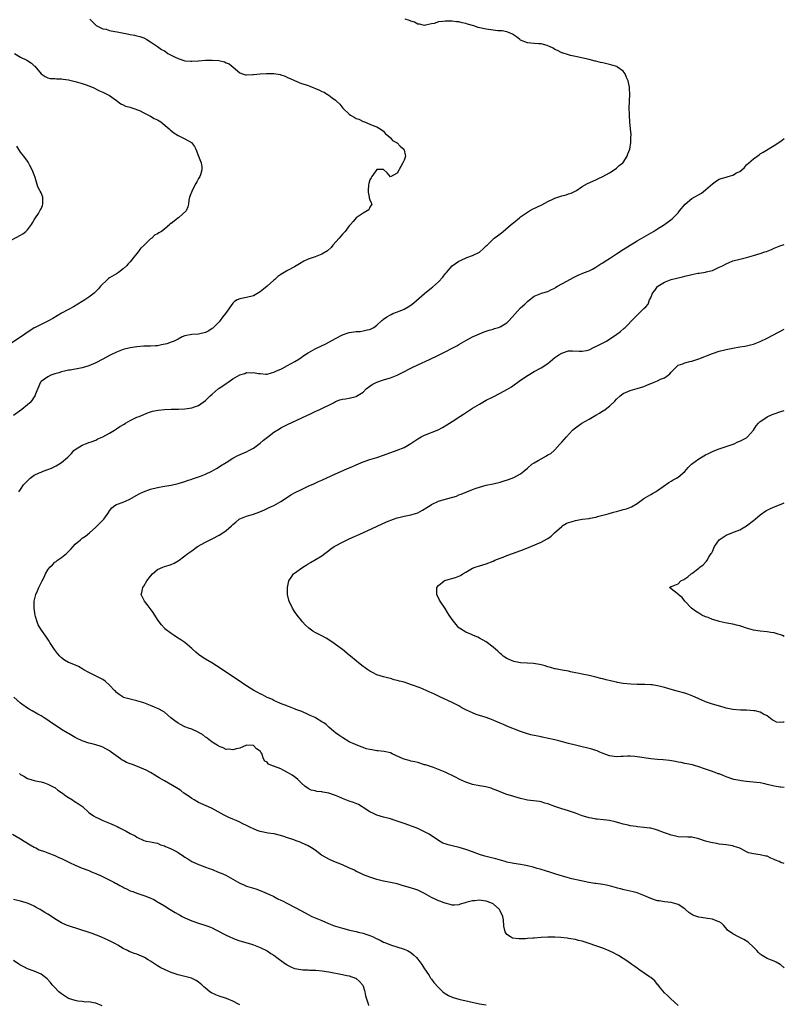
# Model space of a CAD drawing. Units: inches. Extents: x 2634000 to 2637000, y 1503000 to 1506000.
# Drawn here: x 2636777 to 2637000, y 1504681 to 1504969 of the extents above; entities that cross this region are included whole.
import ezdxf

# ---------------------------------------------------------------- set-up
doc = ezdxf.new("R2010")
doc.units = ezdxf.units.IN
doc.header["$MEASUREMENT"] = 0
doc.layers.add('LD26341503_10ft', color=113, linetype='Continuous')

msp = doc.modelspace()

# ---------------------------------------------------------------- linework, layer by layer
at = {"layer": 'LD26341503_10ft'}
for points, elevation in [([(2636797.28, 1504969), (2636798.08, 1504968.08), (2636799, 1504967.28), (2636799.12, 1504967.12), (2636799.31, 1504967), (2636801, 1504966.19), (2636801.98, 1504966.02), (2636803, 1504965.65), (2636804.59, 1504965.41), (2636805.24, 1504965.24), (2636808.62, 1504964.62), (2636809, 1504964.51), (2636810.32, 1504964.32), (2636811, 1504964.1), (2636811.89, 1504963.89), (2636813, 1504963.49), (2636813.93, 1504963), (2636815, 1504962.32), (2636817, 1504960.99), (2636818.15, 1504960.15), (2636819, 1504959.72), (2636819.43, 1504959.43), (2636820.04, 1504959), (2636821, 1504958.46), (2636821.96, 1504957.96), (2636823, 1504957.46), (2636825, 1504956.86), (2636826.76, 1504956.76), (2636827, 1504956.73), (2636828.84, 1504956.84), (2636829, 1504956.83), (2636830.98, 1504956.98), (2636833, 1504957.02), (2636834.89, 1504956.89), (2636836.52, 1504956.52), (2636837, 1504956.27), (2636837.9, 1504955.9), (2636839.09, 1504955), (2636841, 1504953.33), (2636841.8, 1504953), (2636842.73, 1504952.73), (2636843, 1504952.69), (2636844.81, 1504952.81), (2636845, 1504952.85), (2636846.95, 1504953.05), (2636848.87, 1504953.13), (2636851, 1504953.09), (2636852.8, 1504952.8), (2636853, 1504952.76), (2636854.3, 1504952.3), (2636855, 1504951.98), (2636855.69, 1504951.69), (2636857, 1504951.03), (2636859, 1504950.23), (2636860.09, 1504949.91), (2636861, 1504949.63), (2636861.45, 1504949.45), (2636864.29, 1504948.29), (2636865, 1504947.89), (2636865.66, 1504947.66), (2636866.61, 1504947), (2636867, 1504946.77), (2636868.01, 1504945.99), (2636869, 1504945.29), (2636869.26, 1504945), (2636870.19, 1504944.19), (2636871.08, 1504943), (2636873, 1504941.21), (2636873.31, 1504941), (2636874.4, 1504940.4), (2636875, 1504940.01), (2636875.74, 1504939.74), (2636877, 1504939.14), (2636877.41, 1504939), (2636879, 1504938.3), (2636880.16, 1504937.84), (2636881, 1504937.55), (2636882.05, 1504937), (2636883, 1504936.27), (2636883.54, 1504935.54), (2636884.26, 1504935), (2636885, 1504934.32), (2636885.59, 1504933.59), (2636886.78, 1504933), (2636886.87, 1504932.87), (2636887, 1504932.83), (2636887.86, 1504931.86), (2636888.91, 1504931), (2636889, 1504930.7), (2636889.33, 1504929.33), (2636889.37, 1504929), (2636889, 1504927.81), (2636888.64, 1504927), (2636888.01, 1504925.99), (2636887, 1504923.98), (2636885, 1504922.92), (2636884.09, 1504924.09), (2636883, 1504925.13), (2636882.92, 1504925.08), (2636881, 1504925.07), (2636879.6, 1504923), (2636879.39, 1504922.61), (2636879, 1504922.03), (2636878.69, 1504921), (2636878.63, 1504920.63), (2636878.47, 1504919), (2636878.48, 1504918.48), (2636878.83, 1504917), (2636878.82, 1504916.82), (2636879, 1504916.24), (2636879.38, 1504915.38), (2636879.57, 1504915), (2636879.37, 1504914.63), (2636879, 1504914.08), (2636878.67, 1504913.33), (2636878.26, 1504913), (2636877, 1504912.32), (2636875, 1504910.97), (2636874.08, 1504909.92), (2636873.33, 1504909), (2636873, 1504908.63), (2636871.77, 1504907), (2636871, 1504906.17), (2636870.02, 1504905), (2636868.23, 1504903), (2636867.68, 1504902.32), (2636866.65, 1504901.35), (2636865, 1504900.33), (2636864.01, 1504900.01), (2636863, 1504899.61), (2636861, 1504898.95), (2636859.72, 1504898.28), (2636858.45, 1504897.55), (2636857.46, 1504897), (2636857, 1504896.7), (2636855, 1504895.6), (2636853, 1504894.42), (2636852.16, 1504893.84), (2636851.28, 1504893), (2636851, 1504892.79), (2636849.06, 1504891), (2636847.9, 1504890.1), (2636847, 1504889.33), (2636845, 1504888.21), (2636843, 1504887.69), (2636841, 1504887.32), (2636840.3, 1504887), (2636839.47, 1504886.53), (2636839, 1504886.07), (2636836.84, 1504883), (2636836.01, 1504881.99), (2636835.25, 1504881), (2636835, 1504880.65), (2636833.2, 1504878.8), (2636833, 1504878.63), (2636832.02, 1504877.98), (2636831, 1504877.49), (2636829, 1504877.01), (2636827, 1504876.92), (2636825, 1504876.53), (2636824.23, 1504876.23), (2636823, 1504875.58), (2636821.86, 1504875), (2636821.26, 1504874.74), (2636821, 1504874.7), (2636819.77, 1504874.23), (2636818.15, 1504873.85), (2636817, 1504873.64), (2636816.41, 1504873.59), (2636815, 1504873.49), (2636813, 1504873.46), (2636811, 1504873.33), (2636809, 1504873.02), (2636807, 1504872.51), (2636805, 1504871.77), (2636803.38, 1504871), (2636803, 1504870.8), (2636801, 1504869.69), (2636799, 1504868.59), (2636797, 1504867.73), (2636795, 1504867.16), (2636791.49, 1504866.51), (2636791, 1504866.45), (2636789.83, 1504866.17), (2636789, 1504866.03), (2636788.24, 1504865.76), (2636787, 1504865.44), (2636786.7, 1504865.3), (2636785.83, 1504865), (2636785, 1504864.57), (2636783, 1504863.2), (2636782.82, 1504863), (2636781.33, 1504859.33), (2636781.22, 1504859), (2636781.15, 1504858.85), (2636781, 1504858.68), (2636780.35, 1504857.65), (2636779.71, 1504857), (2636779, 1504856.35), (2636777.41, 1504855), (2636775, 1504853.23)], 9110), ([(2636776.47, 1504831), (2636777, 1504831.67), (2636777.9, 1504833), (2636778.44, 1504833.56), (2636779, 1504834.2), (2636779.83, 1504835), (2636781, 1504835.81), (2636782.47, 1504836.47), (2636783, 1504836.73), (2636783.66, 1504837), (2636785, 1504837.46), (2636786.08, 1504837.92), (2636787, 1504838.33), (2636787.44, 1504838.56), (2636788.2, 1504839), (2636789, 1504839.52), (2636790.87, 1504841.13), (2636791, 1504841.29), (2636791.87, 1504842.13), (2636792.62, 1504843), (2636793, 1504843.36), (2636795, 1504844.62), (2636795.95, 1504845), (2636796.74, 1504845.26), (2636797, 1504845.38), (2636797.61, 1504845.61), (2636799, 1504846.1), (2636799.6, 1504846.4), (2636801, 1504847.01), (2636803, 1504848.11), (2636804.41, 1504849), (2636805, 1504849.35), (2636805.99, 1504850.01), (2636807.24, 1504850.76), (2636807.7, 1504851), (2636809, 1504851.76), (2636811, 1504852.74), (2636811.67, 1504853), (2636813, 1504853.59), (2636813.91, 1504853.91), (2636815, 1504854.33), (2636815.51, 1504854.49), (2636817.16, 1504854.84), (2636819, 1504855.05), (2636821, 1504855.13), (2636823.15, 1504855.15), (2636825, 1504855.23), (2636827, 1504855.5), (2636827.79, 1504855.79), (2636829, 1504856.2), (2636831, 1504857.61), (2636831.7, 1504858.3), (2636832.37, 1504859), (2636833, 1504859.52), (2636834.68, 1504861), (2636834.87, 1504861.13), (2636835, 1504861.21), (2636836.05, 1504861.95), (2636837, 1504862.56), (2636837.61, 1504863), (2636839, 1504863.93), (2636841, 1504865.15), (2636842.46, 1504865.54), (2636843, 1504865.8), (2636844.3, 1504865.7), (2636845, 1504865.86), (2636846.52, 1504865.48), (2636847, 1504865.48), (2636848.66, 1504865.34), (2636849, 1504865.35), (2636850.28, 1504865.72), (2636851, 1504865.9), (2636851.73, 1504866.27), (2636853, 1504866.83), (2636853.35, 1504867), (2636855, 1504867.87), (2636857.1, 1504869), (2636858.25, 1504869.75), (2636860.06, 1504871), (2636861, 1504871.6), (2636863, 1504872.7), (2636863.61, 1504873), (2636865.92, 1504874.08), (2636867.23, 1504874.77), (2636869, 1504875.76), (2636871, 1504876.81), (2636872.62, 1504877.38), (2636873, 1504877.5), (2636875, 1504877.79), (2636876.17, 1504877.83), (2636877, 1504877.94), (2636878.26, 1504878.26), (2636879, 1504878.37), (2636879.43, 1504878.57), (2636880.17, 1504879), (2636881, 1504879.59), (2636882.51, 1504881), (2636882.77, 1504881.23), (2636883, 1504881.36), (2636883.91, 1504882.09), (2636885, 1504882.62), (2636885.23, 1504882.77), (2636885.75, 1504883), (2636887.83, 1504883.83), (2636889, 1504884.33), (2636890.2, 1504885), (2636891, 1504885.48), (2636891.86, 1504886.14), (2636895, 1504888.86), (2636897, 1504890.53), (2636897.27, 1504890.73), (2636899, 1504892.31), (2636900.31, 1504893.69), (2636901, 1504894.59), (2636901.36, 1504895), (2636903, 1504896.97), (2636905, 1504898.37), (2636905.46, 1504898.54), (2636907.36, 1504899.36), (2636909, 1504899.96), (2636911, 1504900.96), (2636912.1, 1504901.9), (2636913, 1504902.79), (2636913.2, 1504903), (2636915, 1504904.73), (2636915.32, 1504905), (2636916.3, 1504905.7), (2636917.45, 1504906.55), (2636917.95, 1504907), (2636920.3, 1504909), (2636921, 1504909.66), (2636922.72, 1504911), (2636923, 1504911.26), (2636925, 1504912.67), (2636925.63, 1504913), (2636926.51, 1504913.49), (2636929.23, 1504914.77), (2636931, 1504915.74), (2636932.45, 1504916.45), (2636933, 1504916.74), (2636935, 1504917.4), (2636936.29, 1504917.71), (2636937, 1504917.98), (2636937.79, 1504918.21), (2636939.33, 1504919), (2636941, 1504920.12), (2636942.53, 1504921), (2636945, 1504922.08), (2636945.6, 1504922.4), (2636947, 1504923.03), (2636949, 1504924.13), (2636950.36, 1504925), (2636951, 1504925.47), (2636951.79, 1504926.21), (2636952.9, 1504927), (2636953, 1504927.12), (2636954.17, 1504929), (2636954.33, 1504929.67), (2636954.9, 1504931), (2636955.22, 1504933), (2636955.2, 1504934.8), (2636955.26, 1504935), (2636955.29, 1504935.29), (2636955.11, 1504937), (2636954.94, 1504939), (2636954.84, 1504940.84), (2636954.8, 1504941.2), (2636954.73, 1504943), (2636954.76, 1504945), (2636954.82, 1504945.18), (2636954.91, 1504947), (2636954.78, 1504948.78), (2636954.84, 1504949), (2636954.84, 1504949.16), (2636954.4, 1504951), (2636953.95, 1504951.95), (2636953.57, 1504953), (2636953, 1504953.79), (2636951.33, 1504955), (2636951.12, 1504955.12), (2636949.6, 1504955.6), (2636949, 1504955.7), (2636947, 1504956.22), (2636946.34, 1504956.34), (2636945, 1504956.73), (2636944.76, 1504956.76), (2636943, 1504957.22), (2636939, 1504958.08), (2636937.59, 1504958.41), (2636937, 1504958.56), (2636935.14, 1504959.14), (2636935, 1504959.17), (2636933.81, 1504959.81), (2636933, 1504960.15), (2636932.49, 1504960.49), (2636931.49, 1504961), (2636931, 1504961.22), (2636930.73, 1504961.27), (2636929, 1504961.74), (2636928.24, 1504961.76), (2636927, 1504961.85), (2636926.02, 1504961.98), (2636925, 1504962.06), (2636923, 1504962.88), (2636922.82, 1504963), (2636921.8, 1504963.8), (2636920.62, 1504964.62), (2636919.76, 1504965), (2636919, 1504965.27), (2636917.58, 1504965.58), (2636917, 1504965.59), (2636916.38, 1504965.62), (2636913, 1504966.09), (2636910.58, 1504966.58), (2636909.37, 1504967), (2636907.53, 1504967.53), (2636907, 1504967.73), (2636905.93, 1504967.93), (2636905, 1504968.21), (2636904.25, 1504968.25), (2636903, 1504968.42), (2636902.39, 1504968.39), (2636901, 1504968.43), (2636900.27, 1504968.27), (2636899, 1504968.18), (2636897.75, 1504967.75), (2636897, 1504967.6), (2636895.2, 1504967.2), (2636895, 1504967.17), (2636893.51, 1504967.51), (2636893, 1504967.57), (2636892.08, 1504968.08), (2636891, 1504968.41), (2636890.6, 1504968.6), (2636889.29, 1504969)], 9120), ([(2636775.23, 1504959), (2636777, 1504957.91), (2636778.88, 1504957), (2636780.18, 1504956.18), (2636781, 1504955.38), (2636781.22, 1504955.22), (2636783, 1504953), (2636784.21, 1504952.21), (2636785, 1504951.82), (2636785.69, 1504951.69), (2636787, 1504951.63), (2636787.56, 1504951.56), (2636789, 1504951.56), (2636789.46, 1504951.46), (2636791, 1504951.23), (2636793, 1504950.78), (2636795, 1504950.24), (2636796.19, 1504949.81), (2636797, 1504949.54), (2636798.23, 1504949), (2636800.07, 1504948.07), (2636801, 1504947.67), (2636801.46, 1504947.46), (2636802.36, 1504947), (2636803, 1504946.65), (2636805, 1504945.21), (2636806.25, 1504944.25), (2636807, 1504943.97), (2636807.61, 1504943.61), (2636809, 1504943.28), (2636809.19, 1504943.19), (2636809.81, 1504943), (2636811.73, 1504942.27), (2636813, 1504941.66), (2636813.41, 1504941.41), (2636814.37, 1504941), (2636814.75, 1504940.75), (2636815, 1504940.67), (2636816.02, 1504940.02), (2636817, 1504939.58), (2636817.95, 1504939), (2636820.42, 1504937), (2636820.67, 1504936.67), (2636821.78, 1504935.78), (2636823, 1504935.02), (2636825, 1504934), (2636826.88, 1504933), (2636826.94, 1504932.94), (2636827.8, 1504931.8), (2636828.16, 1504931), (2636828.97, 1504929), (2636829.53, 1504927.53), (2636829.75, 1504927), (2636829.91, 1504925.91), (2636829.99, 1504925), (2636829.57, 1504923.57), (2636829.37, 1504923), (2636829, 1504922.42), (2636828.48, 1504921.52), (2636828.24, 1504921), (2636827.11, 1504919), (2636827, 1504918.67), (2636826.53, 1504917.47), (2636826.31, 1504917), (2636826.16, 1504916.16), (2636826.06, 1504915), (2636825.81, 1504914.19), (2636825.35, 1504913), (2636823.13, 1504911), (2636823.05, 1504910.95), (2636822.35, 1504910.35), (2636821, 1504909.32), (2636820.7, 1504909.3), (2636820.56, 1504909), (2636819, 1504907.68), (2636818.17, 1504907), (2636817.38, 1504906.62), (2636817, 1504906.34), (2636816.08, 1504905.92), (2636815.32, 1504905), (2636815, 1504904.8), (2636813, 1504902.86), (2636812.01, 1504901.99), (2636811.38, 1504901), (2636809.72, 1504899), (2636809, 1504898.09), (2636808.46, 1504897.54), (2636807.97, 1504897), (2636807, 1504896.05), (2636805.58, 1504895), (2636805, 1504894.66), (2636803, 1504893.44), (2636802.74, 1504893.26), (2636802.42, 1504893), (2636800.36, 1504891), (2636799.74, 1504890.26), (2636799, 1504889.44), (2636798.52, 1504889), (2636797, 1504887.85), (2636795.82, 1504887), (2636795, 1504886.54), (2636792.43, 1504885), (2636791, 1504884.23), (2636789, 1504883.11), (2636787.67, 1504882.33), (2636786.4, 1504881.6), (2636785, 1504880.82), (2636783, 1504879.87), (2636781.32, 1504879), (2636781, 1504878.81), (2636778.3, 1504877), (2636777, 1504876.16), (2636773.91, 1504874.09)], 9100), ([(2637000, 1504692), (2636999, 1504692.87), (2636998.81, 1504693), (2636997.64, 1504693.64), (2636997, 1504693.92), (2636995.45, 1504694.55), (2636995, 1504694.71), (2636994.55, 1504695), (2636993.55, 1504695.55), (2636993, 1504695.97), (2636992.47, 1504696.47), (2636992.01, 1504697), (2636991, 1504697.99), (2636989.44, 1504699.44), (2636988.22, 1504700.22), (2636987, 1504700.84), (2636986.64, 1504701), (2636985, 1504701.91), (2636983.46, 1504703), (2636983.23, 1504703.23), (2636982.35, 1504704.35), (2636981.68, 1504705), (2636981, 1504705.44), (2636980.37, 1504705.63), (2636979, 1504706.21), (2636977.62, 1504706.38), (2636977, 1504706.52), (2636975, 1504706.75), (2636973.34, 1504707.34), (2636973, 1504707.53), (2636972.14, 1504708.14), (2636971.2, 1504709), (2636971, 1504709.17), (2636969, 1504710.51), (2636967, 1504711.07), (2636965, 1504711.25), (2636963.51, 1504711.51), (2636963, 1504711.58), (2636961, 1504712.21), (2636959, 1504713.09), (2636957, 1504713.87), (2636955.87, 1504714.13), (2636955, 1504714.38), (2636953.28, 1504714.72), (2636952.16, 1504715), (2636951.26, 1504715.26), (2636951, 1504715.3), (2636949.69, 1504715.69), (2636948.07, 1504716.07), (2636947, 1504716.3), (2636946.38, 1504716.38), (2636945, 1504716.6), (2636944.64, 1504716.64), (2636942.9, 1504716.9), (2636940.65, 1504717.35), (2636938.01, 1504717.99), (2636935.25, 1504718.75), (2636933.31, 1504719.31), (2636933, 1504719.42), (2636931.79, 1504719.79), (2636930.31, 1504720.31), (2636929, 1504720.69), (2636928.77, 1504720.77), (2636927.85, 1504721), (2636927, 1504721.27), (2636926.66, 1504721.34), (2636925, 1504721.79), (2636924.06, 1504721.94), (2636923, 1504722.16), (2636921, 1504722.48), (2636919, 1504722.88), (2636918.54, 1504723), (2636915.77, 1504723.77), (2636914.16, 1504724.16), (2636912.56, 1504724.56), (2636911, 1504725.09), (2636909, 1504725.89), (2636907, 1504726.58), (2636905.1, 1504727.1), (2636903, 1504727.59), (2636901.87, 1504727.87), (2636901, 1504728.16), (2636900.35, 1504728.35), (2636899, 1504729.12), (2636896.28, 1504731), (2636895, 1504731.7), (2636893, 1504732.64), (2636892.18, 1504733), (2636890.36, 1504733.64), (2636889, 1504734.09), (2636887.28, 1504734.72), (2636886.42, 1504735), (2636885, 1504735.44), (2636883, 1504735.94), (2636881, 1504736.54), (2636880.07, 1504737), (2636879, 1504737.57), (2636877, 1504738.84), (2636876.71, 1504739), (2636875.65, 1504739.65), (2636874.25, 1504740.25), (2636873, 1504740.67), (2636871, 1504741.44), (2636869.92, 1504741.92), (2636869, 1504742.28), (2636867, 1504742.97), (2636865.26, 1504743.26), (2636865, 1504743.35), (2636863.48, 1504743.48), (2636863, 1504743.66), (2636861.9, 1504743.9), (2636861, 1504744.33), (2636860.06, 1504745), (2636859, 1504745.9), (2636857.96, 1504747), (2636857.43, 1504747.43), (2636857, 1504747.71), (2636856.28, 1504748.28), (2636855, 1504749.06), (2636853.69, 1504749.69), (2636853, 1504750.06), (2636851.19, 1504750.81), (2636851, 1504750.88), (2636850.89, 1504750.89), (2636850.6, 1504751), (2636849.45, 1504751.45), (2636849, 1504752.01), (2636848.32, 1504752.32), (2636847.92, 1504753), (2636847.43, 1504754.57), (2636847.19, 1504755), (2636847.1, 1504755.1), (2636847, 1504755.25), (2636845.91, 1504755.91), (2636845, 1504756.9), (2636842.99, 1504757.01), (2636841, 1504756.08), (2636839.93, 1504755.93), (2636839, 1504755.6), (2636837.81, 1504755.81), (2636837, 1504755.78), (2636836.2, 1504756.2), (2636835, 1504756.58), (2636834.77, 1504756.77), (2636834.42, 1504757), (2636833, 1504757.85), (2636831.5, 1504759), (2636831.23, 1504759.23), (2636831, 1504759.38), (2636830.09, 1504760.09), (2636829, 1504760.74), (2636828.83, 1504760.83), (2636827, 1504761.66), (2636826.03, 1504761.97), (2636825, 1504762.37), (2636823.72, 1504763), (2636823, 1504763.38), (2636822.06, 1504764.06), (2636820.93, 1504764.93), (2636819, 1504766.59), (2636817.5, 1504767.5), (2636817, 1504767.75), (2636816.12, 1504768.12), (2636815, 1504768.62), (2636813, 1504769.38), (2636811, 1504769.95), (2636810.16, 1504770.16), (2636809, 1504770.39), (2636807.05, 1504770.95), (2636806.93, 1504771), (2636805.8, 1504771.8), (2636805, 1504772.41), (2636804.72, 1504772.72), (2636804.42, 1504773), (2636803, 1504774.53), (2636801.7, 1504775.7), (2636801, 1504776.17), (2636800.48, 1504776.48), (2636797, 1504778.19), (2636795.54, 1504779), (2636795.21, 1504779.21), (2636793.95, 1504779.95), (2636792.55, 1504780.55), (2636791.35, 1504781), (2636791, 1504781.16), (2636789.86, 1504781.86), (2636789, 1504782.49), (2636788.44, 1504783), (2636787.77, 1504783.77), (2636786.9, 1504784.9), (2636785.56, 1504787), (2636785.36, 1504787.36), (2636784.57, 1504788.57), (2636782.91, 1504790.91), (2636782.18, 1504792.18), (2636781.85, 1504793), (2636781.43, 1504794.57), (2636781.28, 1504795), (2636781.03, 1504797), (2636781.04, 1504799), (2636781.45, 1504801), (2636781.96, 1504802.04), (2636782.31, 1504803), (2636783.34, 1504805), (2636783.95, 1504806.05), (2636784.32, 1504807), (2636785, 1504808.22), (2636785.55, 1504809), (2636786.32, 1504809.68), (2636787, 1504810.4), (2636787.38, 1504810.62), (2636787.82, 1504811), (2636789, 1504811.79), (2636790.46, 1504813), (2636791, 1504813.5), (2636791.74, 1504814.26), (2636792.39, 1504815), (2636793, 1504815.64), (2636794.54, 1504817), (2636795, 1504817.43), (2636795.94, 1504818.06), (2636797.12, 1504819), (2636799, 1504820.67), (2636799.4, 1504821), (2636801.37, 1504823), (2636802.76, 1504825), (2636802.84, 1504825.16), (2636803, 1504825.4), (2636803.67, 1504826.33), (2636804.55, 1504827), (2636805, 1504827.24), (2636805.33, 1504827.33), (2636807, 1504827.93), (2636808.76, 1504828.76), (2636811, 1504830), (2636811.63, 1504830.37), (2636812.91, 1504831), (2636815, 1504831.79), (2636817, 1504832.26), (2636819, 1504832.6), (2636821, 1504832.96), (2636823, 1504833.42), (2636825, 1504833.97), (2636825.76, 1504834.24), (2636827, 1504834.62), (2636827.26, 1504834.74), (2636829, 1504835.35), (2636829.56, 1504835.56), (2636831, 1504836.17), (2636832.83, 1504837), (2636834.21, 1504837.79), (2636835, 1504838.26), (2636835.43, 1504838.57), (2636837, 1504839.58), (2636839, 1504840.82), (2636840.42, 1504841.58), (2636841.8, 1504842.2), (2636843, 1504842.68), (2636843.62, 1504843), (2636845, 1504843.76), (2636847, 1504845.22), (2636847.98, 1504846.02), (2636849.09, 1504846.91), (2636851, 1504848.39), (2636852.59, 1504849.41), (2636853, 1504849.66), (2636855, 1504850.67), (2636861.89, 1504853.89), (2636863, 1504854.4), (2636864.42, 1504855), (2636865, 1504855.27), (2636865.59, 1504855.59), (2636867, 1504856.25), (2636868.39, 1504857), (2636869, 1504857.35), (2636870.21, 1504857.79), (2636871, 1504858), (2636871.85, 1504858.15), (2636873, 1504858.3), (2636875, 1504858.81), (2636875.12, 1504858.88), (2636877, 1504860.1), (2636877.92, 1504861), (2636879, 1504861.8), (2636879.71, 1504862.29), (2636881, 1504862.96), (2636883, 1504863.66), (2636883.98, 1504863.98), (2636885, 1504864.3), (2636886.94, 1504865.06), (2636888.29, 1504865.71), (2636891.19, 1504867.19), (2636893, 1504868.06), (2636896.38, 1504869.62), (2636899.08, 1504870.92), (2636901, 1504871.85), (2636903.25, 1504873), (2636904.37, 1504873.63), (2636905, 1504874.01), (2636907, 1504875.18), (2636909, 1504876.21), (2636911, 1504877.13), (2636912.36, 1504877.64), (2636913, 1504877.9), (2636913.83, 1504878.17), (2636915, 1504878.5), (2636915.37, 1504878.63), (2636916.6, 1504879), (2636917, 1504879.14), (2636919, 1504880.35), (2636919.71, 1504881), (2636923, 1504884.67), (2636924.25, 1504885.75), (2636925, 1504886.59), (2636925.59, 1504887), (2636927, 1504888.06), (2636928.92, 1504888.92), (2636929.15, 1504889), (2636931, 1504889.44), (2636931.99, 1504890.01), (2636933, 1504890.46), (2636933.31, 1504890.69), (2636933.82, 1504891), (2636936.48, 1504892.48), (2636938.48, 1504893.52), (2636939, 1504893.83), (2636939.78, 1504894.22), (2636941.68, 1504895), (2636943, 1504895.49), (2636944.01, 1504896.01), (2636945, 1504896.55), (2636946.48, 1504897.52), (2636947, 1504897.79), (2636947.72, 1504898.28), (2636949, 1504899.09), (2636951, 1504900.43), (2636953, 1504901.74), (2636955, 1504903.01), (2636957, 1504904.23), (2636961.82, 1504907), (2636963, 1504907.75), (2636964.98, 1504909.02), (2636967.3, 1504910.7), (2636969, 1504912.4), (2636969.45, 1504913), (2636971.05, 1504915), (2636973, 1504916.58), (2636975.79, 1504918.21), (2636977, 1504919.11), (2636979, 1504920.95), (2636980.18, 1504921.82), (2636981, 1504922.25), (2636981.54, 1504922.46), (2636983, 1504922.86), (2636983.62, 1504923), (2636985, 1504923.42), (2636986.09, 1504924.09), (2636987, 1504924.55), (2636987.6, 1504925), (2636988.34, 1504925.66), (2636989, 1504926.43), (2636989.67, 1504927), (2636991, 1504928.23), (2636992.64, 1504929.36), (2636993, 1504929.64), (2636993.87, 1504930.13), (2636997, 1504932.08), (2636999, 1504933.41), (2637000, 1504934.1)], 9130), ([(2636773, 1504903.81), (2636777, 1504905.95), (2636777.65, 1504906.35), (2636778.54, 1504907), (2636779, 1504907.52), (2636780.22, 1504909), (2636780.46, 1504909.54), (2636781, 1504910.41), (2636781.42, 1504911), (2636782.23, 1504912.23), (2636782.69, 1504913), (2636782.77, 1504913.23), (2636783, 1504913.65), (2636783.38, 1504914.62), (2636783.52, 1504915), (2636783.53, 1504915.53), (2636783.51, 1504917), (2636783, 1504918.28), (2636782.75, 1504918.75), (2636782.68, 1504919), (2636782.07, 1504920.07), (2636781.25, 1504922.75), (2636781, 1504923.52), (2636780.4, 1504925), (2636779.72, 1504926.28), (2636779.23, 1504927.23), (2636779, 1504927.49), (2636777.96, 1504929), (2636777, 1504930.11), (2636775.93, 1504931.93)], 9090), ([(2637000, 1504722.4), (2636999, 1504722.74), (2636998.47, 1504723), (2636997.42, 1504723.42), (2636997, 1504723.65), (2636996.02, 1504724.02), (2636995, 1504724.55), (2636994.62, 1504724.62), (2636992.98, 1504725.02), (2636991, 1504725.26), (2636989.59, 1504725.59), (2636989, 1504725.86), (2636987.21, 1504726.79), (2636987, 1504726.88), (2636986.72, 1504727), (2636985.41, 1504727.41), (2636985, 1504727.56), (2636983, 1504727.87), (2636982.04, 1504728.04), (2636981, 1504728.1), (2636980.3, 1504728.3), (2636979, 1504728.44), (2636978.58, 1504728.58), (2636977, 1504728.95), (2636975, 1504729.62), (2636973, 1504730.11), (2636971.84, 1504730.16), (2636969, 1504730.25), (2636967.42, 1504730.58), (2636967, 1504730.69), (2636966.21, 1504731), (2636965.33, 1504731.33), (2636965, 1504731.43), (2636963, 1504732.2), (2636962.35, 1504732.35), (2636961, 1504732.72), (2636960.74, 1504732.74), (2636959, 1504732.98), (2636957.15, 1504733.15), (2636956.77, 1504733.23), (2636955, 1504733.45), (2636954.38, 1504733.62), (2636953, 1504733.9), (2636951.71, 1504734.29), (2636950.6, 1504734.6), (2636949, 1504734.97), (2636947.18, 1504735.18), (2636945.38, 1504735.38), (2636945, 1504735.4), (2636943.68, 1504735.68), (2636943, 1504735.77), (2636942.07, 1504736.07), (2636941, 1504736.37), (2636940.53, 1504736.53), (2636939, 1504737.1), (2636937, 1504737.78), (2636935, 1504738.39), (2636933, 1504739.1), (2636931, 1504739.85), (2636930.11, 1504740.11), (2636929, 1504740.42), (2636928.5, 1504740.5), (2636925, 1504740.92), (2636924.67, 1504741), (2636923, 1504741.43), (2636921, 1504742.04), (2636918.71, 1504742.71), (2636917, 1504743.33), (2636915.84, 1504743.84), (2636915, 1504744.17), (2636914.42, 1504744.42), (2636912.85, 1504744.85), (2636911, 1504745.15), (2636909, 1504745.54), (2636908.17, 1504745.83), (2636907, 1504746.2), (2636905.23, 1504747), (2636903.78, 1504747.78), (2636901, 1504749.07), (2636899, 1504749.9), (2636897.57, 1504750.43), (2636895.21, 1504751.21), (2636895, 1504751.29), (2636893, 1504751.89), (2636892.14, 1504752.14), (2636891, 1504752.37), (2636890.52, 1504752.52), (2636889, 1504752.89), (2636888.72, 1504753), (2636885.5, 1504754.5), (2636885, 1504754.75), (2636883.18, 1504755.18), (2636881.37, 1504755.37), (2636881, 1504755.36), (2636879.6, 1504755.6), (2636879, 1504755.72), (2636877.97, 1504755.97), (2636877, 1504756.36), (2636876.48, 1504756.48), (2636874.78, 1504757.22), (2636873, 1504757.97), (2636871.1, 1504759.1), (2636869.96, 1504759.96), (2636869, 1504760.62), (2636868.79, 1504760.79), (2636868.51, 1504761), (2636867, 1504762.28), (2636866.23, 1504763), (2636865.53, 1504763.53), (2636865, 1504763.84), (2636863.12, 1504765), (2636863, 1504765.06), (2636861.62, 1504765.62), (2636861, 1504766), (2636859.18, 1504766.82), (2636857.41, 1504767.41), (2636857, 1504767.61), (2636855.98, 1504767.98), (2636855, 1504768.37), (2636854.58, 1504768.58), (2636853.44, 1504769), (2636852.71, 1504769.29), (2636851, 1504770.06), (2636850.39, 1504770.39), (2636849, 1504770.92), (2636847.66, 1504771.66), (2636847, 1504771.96), (2636846.34, 1504772.34), (2636845.15, 1504773), (2636843, 1504774.35), (2636841.91, 1504775), (2636841.38, 1504775.38), (2636838.9, 1504777), (2636837, 1504778.32), (2636835.96, 1504779), (2636835, 1504779.67), (2636834.19, 1504780.19), (2636832.85, 1504781), (2636831, 1504782.07), (2636829.65, 1504783), (2636829, 1504783.48), (2636828.16, 1504784.16), (2636827.22, 1504785), (2636827, 1504785.21), (2636825, 1504786.94), (2636823.8, 1504787.8), (2636822.58, 1504788.58), (2636821.85, 1504789), (2636821, 1504789.57), (2636819.18, 1504791), (2636819, 1504791.17), (2636818.18, 1504792.18), (2636817.48, 1504793), (2636817, 1504793.68), (2636815.71, 1504795.71), (2636814.03, 1504798.03), (2636813.19, 1504799), (2636812.24, 1504801), (2636812.44, 1504801.56), (2636812.67, 1504803), (2636813, 1504803.47), (2636813.93, 1504805), (2636815, 1504806.38), (2636815.54, 1504807), (2636817, 1504808.3), (2636818.55, 1504809), (2636819, 1504809.18), (2636820.41, 1504809.59), (2636821, 1504809.79), (2636821.83, 1504810.17), (2636823, 1504810.79), (2636823.32, 1504811), (2636825.89, 1504813), (2636827, 1504813.78), (2636828.66, 1504815), (2636831, 1504816.32), (2636832.39, 1504817), (2636833, 1504817.26), (2636835, 1504818.29), (2636836.12, 1504819), (2636837, 1504819.65), (2636838.61, 1504821), (2636839, 1504821.4), (2636839.87, 1504822.13), (2636840.86, 1504823), (2636841, 1504823.1), (2636843, 1504823.88), (2636845, 1504824.4), (2636846.91, 1504825.09), (2636848.26, 1504825.74), (2636849, 1504826.07), (2636849.61, 1504826.39), (2636851, 1504826.99), (2636853, 1504828.16), (2636854.35, 1504829), (2636855.9, 1504830.1), (2636857, 1504830.65), (2636857.22, 1504830.78), (2636859, 1504831.66), (2636860.19, 1504832.19), (2636861, 1504832.58), (2636862.67, 1504833.33), (2636863, 1504833.46), (2636864.05, 1504833.95), (2636865, 1504834.36), (2636869, 1504836.26), (2636872.29, 1504837.71), (2636873, 1504837.96), (2636873.71, 1504838.29), (2636875, 1504838.83), (2636877, 1504839.69), (2636879, 1504840.39), (2636881, 1504841), (2636883, 1504841.67), (2636887, 1504843.13), (2636889, 1504843.95), (2636891, 1504845.08), (2636892.1, 1504845.9), (2636893, 1504846.43), (2636894.01, 1504847), (2636895, 1504847.5), (2636898.9, 1504849.1), (2636900.24, 1504849.76), (2636901.51, 1504850.49), (2636903, 1504851.49), (2636905.22, 1504853), (2636906.31, 1504853.69), (2636909, 1504855.36), (2636911, 1504856.57), (2636913, 1504857.7), (2636915, 1504858.75), (2636917, 1504859.75), (2636919, 1504860.82), (2636920.33, 1504861.67), (2636923, 1504863.54), (2636925.18, 1504865), (2636927, 1504866.13), (2636929, 1504867.18), (2636931, 1504868.47), (2636933, 1504870.17), (2636934.19, 1504871), (2636935, 1504871.5), (2636937, 1504872.13), (2636938.17, 1504872.17), (2636940.08, 1504872.08), (2636941, 1504872), (2636942.27, 1504872.27), (2636943, 1504872.46), (2636944.72, 1504873.28), (2636945, 1504873.39), (2636948.05, 1504875), (2636951.12, 1504877), (2636952.17, 1504877.83), (2636953.26, 1504878.74), (2636953.53, 1504879), (2636956.27, 1504881.73), (2636957, 1504882.56), (2636957.5, 1504883), (2636959, 1504884.53), (2636959.54, 1504885), (2636960.26, 1504885.74), (2636960.69, 1504887), (2636961, 1504887.65), (2636961.55, 1504889), (2636962.22, 1504889.78), (2636963, 1504890.89), (2636963.1, 1504891), (2636965, 1504892.23), (2636967, 1504893.01), (2636968.6, 1504893.4), (2636969, 1504893.45), (2636970.23, 1504893.77), (2636971, 1504893.92), (2636973, 1504894.41), (2636974.78, 1504894.78), (2636975, 1504894.81), (2636975.19, 1504894.81), (2636977, 1504895.13), (2636977.21, 1504895.21), (2636979, 1504895.64), (2636980.22, 1504896.22), (2636981, 1504896.53), (2636981.93, 1504897), (2636983, 1504897.59), (2636985, 1504898.4), (2636987, 1504898.94), (2636989, 1504899.42), (2636991, 1504899.96), (2636993, 1504900.57), (2636994.33, 1504901), (2636994.82, 1504901.18), (2636996.24, 1504901.76), (2636997, 1504902.1), (2636999, 1504902.9), (2636999.33, 1504903), (2637000, 1504903.23)], 9140), ([(2637000, 1504744.65), (2636999, 1504744.72), (2636998.75, 1504744.75), (2636997, 1504745.05), (2636995, 1504745.56), (2636994.28, 1504745.72), (2636993, 1504745.97), (2636991.87, 1504746.13), (2636989, 1504746.42), (2636987.39, 1504746.61), (2636987, 1504746.66), (2636985.31, 1504747), (2636985, 1504747.07), (2636983.59, 1504747.59), (2636983, 1504747.77), (2636982.11, 1504748.11), (2636981, 1504748.58), (2636980.66, 1504748.66), (2636979.86, 1504749), (2636978.47, 1504749.53), (2636977, 1504750.01), (2636974.8, 1504750.8), (2636974.06, 1504751), (2636973.21, 1504751.21), (2636971.59, 1504751.59), (2636971, 1504751.68), (2636969.93, 1504751.93), (2636969, 1504752.08), (2636968.24, 1504752.24), (2636966.51, 1504752.51), (2636964.68, 1504752.68), (2636963, 1504752.77), (2636961, 1504752.97), (2636957, 1504753.58), (2636956.34, 1504753.66), (2636955, 1504753.77), (2636954.2, 1504753.8), (2636953, 1504753.73), (2636952.27, 1504753.73), (2636951, 1504753.59), (2636949, 1504753.88), (2636947.61, 1504754.39), (2636946.11, 1504755), (2636945.35, 1504755.35), (2636945, 1504755.45), (2636943.83, 1504755.83), (2636942.25, 1504756.25), (2636941, 1504756.54), (2636940.64, 1504756.64), (2636939, 1504756.99), (2636937, 1504757.47), (2636934.22, 1504758.22), (2636933, 1504758.51), (2636929.34, 1504759.34), (2636929, 1504759.4), (2636926.04, 1504760.04), (2636924.48, 1504760.48), (2636923, 1504761), (2636919, 1504762.59), (2636918.01, 1504763), (2636917, 1504763.46), (2636915.89, 1504763.89), (2636915, 1504764.34), (2636914.48, 1504764.48), (2636913, 1504765.04), (2636911, 1504765.63), (2636910, 1504766), (2636909, 1504766.39), (2636907.23, 1504767.23), (2636907, 1504767.36), (2636905.9, 1504767.9), (2636905, 1504768.45), (2636904.63, 1504768.63), (2636903, 1504769.49), (2636899.65, 1504771), (2636899, 1504771.27), (2636897.87, 1504771.87), (2636897, 1504772.23), (2636896.49, 1504772.49), (2636895.44, 1504773), (2636893.71, 1504773.71), (2636891.44, 1504774.56), (2636890.12, 1504775), (2636889, 1504775.35), (2636887.66, 1504775.66), (2636887, 1504775.91), (2636886.08, 1504776.08), (2636885, 1504776.46), (2636884.55, 1504776.55), (2636883, 1504776.92), (2636881, 1504777.53), (2636879.92, 1504778.08), (2636879, 1504778.57), (2636878.38, 1504779), (2636877.61, 1504779.61), (2636877, 1504780.01), (2636875.72, 1504781), (2636875, 1504781.58), (2636873.31, 1504783), (2636873, 1504783.28), (2636871, 1504784.96), (2636869, 1504786.44), (2636868.18, 1504787), (2636867.46, 1504787.46), (2636867, 1504787.8), (2636866.21, 1504788.21), (2636865, 1504788.97), (2636863, 1504789.94), (2636862.32, 1504790.32), (2636861.15, 1504791.15), (2636860.15, 1504792.15), (2636859.31, 1504793), (2636859, 1504793.37), (2636857.73, 1504795), (2636857, 1504796.06), (2636856.4, 1504797), (2636855.41, 1504799), (2636855.31, 1504799.31), (2636854.97, 1504800.97), (2636854.94, 1504803), (2636855.38, 1504805), (2636856.02, 1504805.98), (2636856.73, 1504807), (2636857, 1504807.22), (2636859.46, 1504809), (2636860.44, 1504809.56), (2636861, 1504809.93), (2636861.7, 1504810.3), (2636863.3, 1504811.3), (2636865, 1504812.29), (2636865.89, 1504813), (2636867, 1504813.8), (2636867.65, 1504814.35), (2636868.6, 1504815), (2636869, 1504815.24), (2636871, 1504816.29), (2636873, 1504817.22), (2636876.92, 1504819), (2636883.81, 1504822.19), (2636885.95, 1504823), (2636887, 1504823.35), (2636887.45, 1504823.45), (2636889, 1504823.84), (2636891, 1504824.22), (2636893, 1504824.86), (2636894.41, 1504825.59), (2636895.65, 1504826.35), (2636896.58, 1504827), (2636897, 1504827.27), (2636899, 1504828.22), (2636900.73, 1504828.73), (2636901.79, 1504829), (2636904.25, 1504829.75), (2636905, 1504830.08), (2636905.68, 1504830.32), (2636907.27, 1504831), (2636909, 1504831.67), (2636910.01, 1504832.01), (2636911, 1504832.37), (2636913, 1504832.89), (2636915, 1504833.33), (2636917, 1504833.82), (2636917.93, 1504834.07), (2636919.43, 1504834.57), (2636921, 1504835.18), (2636923, 1504836.26), (2636923.96, 1504837), (2636925, 1504837.84), (2636926.31, 1504839), (2636927, 1504839.46), (2636928.11, 1504840.11), (2636929, 1504840.65), (2636930.56, 1504841.44), (2636931, 1504841.76), (2636931.85, 1504842.15), (2636932.77, 1504843), (2636933, 1504843.23), (2636934.59, 1504845), (2636935, 1504845.48), (2636935.75, 1504846.25), (2636936.37, 1504847), (2636938.19, 1504849), (2636938.63, 1504849.37), (2636939, 1504849.63), (2636939.77, 1504850.23), (2636940.88, 1504851), (2636943, 1504852.18), (2636945, 1504853.4), (2636946.03, 1504853.97), (2636947, 1504854.6), (2636947.27, 1504854.73), (2636949, 1504856.03), (2636950.52, 1504857.48), (2636951, 1504858), (2636952.07, 1504859), (2636953, 1504859.71), (2636955, 1504860.6), (2636957, 1504861.16), (2636959, 1504861.76), (2636959.9, 1504862.1), (2636961, 1504862.58), (2636961.32, 1504862.68), (2636961.96, 1504863), (2636963, 1504863.42), (2636963.83, 1504863.83), (2636965, 1504864.27), (2636966.1, 1504865), (2636966.62, 1504865.38), (2636967, 1504865.92), (2636967.54, 1504866.46), (2636968, 1504867), (2636969, 1504867.93), (2636970.33, 1504868.33), (2636971, 1504868.63), (2636972.45, 1504869), (2636973, 1504869.12), (2636975, 1504869.8), (2636979, 1504871.36), (2636981, 1504872.04), (2636983, 1504872.56), (2636985, 1504872.96), (2636987, 1504873.31), (2636988.46, 1504873.54), (2636989, 1504873.64), (2636990.11, 1504873.89), (2636991, 1504874.1), (2636993, 1504874.84), (2636995, 1504875.82), (2637000, 1504878.49)], 9150), ([(2637000, 1504763.75), (2636999.68, 1504763.68), (2636999, 1504763.63), (2636997.76, 1504763.76), (2636997, 1504764.06), (2636996.41, 1504764.41), (2636995, 1504765.53), (2636993.94, 1504766.06), (2636993, 1504766.65), (2636991.45, 1504767), (2636991.07, 1504767.07), (2636989, 1504767.22), (2636987.25, 1504767.25), (2636985, 1504767.39), (2636983, 1504767.83), (2636982.12, 1504768.12), (2636979, 1504769.01), (2636977, 1504769.69), (2636975.77, 1504770.23), (2636973.34, 1504771.34), (2636971.87, 1504771.87), (2636971, 1504772.14), (2636968.76, 1504772.76), (2636967, 1504773.3), (2636965.66, 1504773.66), (2636965, 1504773.86), (2636963.85, 1504774.15), (2636963, 1504774.32), (2636961.42, 1504774.58), (2636961, 1504774.62), (2636959.28, 1504774.72), (2636958.74, 1504774.73), (2636957, 1504774.74), (2636955.22, 1504774.78), (2636953, 1504775), (2636951.33, 1504775.33), (2636951, 1504775.37), (2636949.69, 1504775.69), (2636948.03, 1504776.03), (2636947, 1504776.32), (2636946.43, 1504776.43), (2636945, 1504776.89), (2636943, 1504777.38), (2636941, 1504777.69), (2636940.11, 1504777.89), (2636939, 1504778.07), (2636937.56, 1504778.44), (2636937, 1504778.57), (2636935.13, 1504778.87), (2636933.24, 1504779.24), (2636933, 1504779.25), (2636931.72, 1504779.72), (2636931, 1504779.84), (2636930.16, 1504780.16), (2636929, 1504780.42), (2636928.54, 1504780.54), (2636926.81, 1504780.81), (2636924.94, 1504780.94), (2636923, 1504781.05), (2636921, 1504781.42), (2636919, 1504782.27), (2636917.9, 1504783), (2636917.47, 1504783.47), (2636917, 1504783.81), (2636916.41, 1504784.41), (2636915.66, 1504785), (2636915, 1504785.66), (2636913, 1504787.13), (2636911, 1504788.28), (2636910.49, 1504788.49), (2636909.3, 1504789), (2636908.7, 1504789.3), (2636907, 1504790.04), (2636905.13, 1504791.13), (2636905, 1504791.27), (2636904.19, 1504792.19), (2636903, 1504793.73), (2636902.19, 1504795), (2636901.71, 1504795.71), (2636900.94, 1504796.94), (2636899.53, 1504799), (2636899.38, 1504799.38), (2636899, 1504800.03), (2636898.67, 1504800.67), (2636898.53, 1504801), (2636898.51, 1504801.49), (2636898.51, 1504803), (2636899, 1504803.66), (2636900.69, 1504805), (2636900.91, 1504805.09), (2636901.19, 1504805.19), (2636904.04, 1504805.96), (2636905, 1504806.36), (2636905.44, 1504806.56), (2636906.1, 1504807), (2636907, 1504807.5), (2636909, 1504808.7), (2636909.73, 1504809), (2636911, 1504809.39), (2636913, 1504809.98), (2636915, 1504810.76), (2636915.52, 1504811), (2636917, 1504811.58), (2636917.9, 1504811.9), (2636919, 1504812.34), (2636920.96, 1504813.04), (2636923.87, 1504814.13), (2636926.02, 1504815), (2636929, 1504816.27), (2636930.79, 1504817.21), (2636931, 1504817.34), (2636931.93, 1504818.07), (2636932.93, 1504819), (2636935, 1504820.88), (2636935.17, 1504821), (2636936.31, 1504821.69), (2636937, 1504822), (2636937.75, 1504822.25), (2636939, 1504822.63), (2636941, 1504822.95), (2636943, 1504823.23), (2636943.31, 1504823.31), (2636945, 1504823.62), (2636945.86, 1504823.86), (2636947, 1504824.12), (2636948.58, 1504824.58), (2636950.17, 1504825), (2636951, 1504825.25), (2636952.4, 1504825.6), (2636953, 1504825.78), (2636953.96, 1504826.04), (2636955.4, 1504826.6), (2636957, 1504827.56), (2636959, 1504829.04), (2636961, 1504830.19), (2636961.53, 1504830.47), (2636962.4, 1504831), (2636963, 1504831.35), (2636966.31, 1504833.69), (2636967, 1504834.11), (2636967.52, 1504834.48), (2636968.56, 1504835), (2636969, 1504835.26), (2636971, 1504836.89), (2636971.94, 1504838.06), (2636972.91, 1504839), (2636975, 1504840.65), (2636977, 1504841.77), (2636977.85, 1504842.15), (2636979, 1504842.72), (2636979.76, 1504843), (2636981, 1504843.5), (2636985.33, 1504845), (2636986.47, 1504845.53), (2636987, 1504845.73), (2636987.84, 1504846.16), (2636989, 1504846.78), (2636989.27, 1504847), (2636991, 1504849), (2636991.78, 1504850.22), (2636992.47, 1504851), (2636993, 1504851.49), (2636994.6, 1504852.6), (2636995, 1504852.9), (2636996.44, 1504853.56), (2636997, 1504853.79), (2636999, 1504854.44), (2637000, 1504854.73)], 9160), ([(2637000, 1504788.77), (2636999.46, 1504789), (2636997.64, 1504789.64), (2636997, 1504789.79), (2636996.09, 1504789.91), (2636995, 1504790.11), (2636993, 1504790.27), (2636991, 1504790.58), (2636989.66, 1504791), (2636989, 1504791.19), (2636987.63, 1504791.63), (2636987, 1504791.86), (2636986.06, 1504792.06), (2636985, 1504792.36), (2636984.43, 1504792.43), (2636982.73, 1504792.73), (2636981, 1504793.11), (2636980.82, 1504793.18), (2636979, 1504793.7), (2636977.73, 1504794.27), (2636977, 1504794.5), (2636975.94, 1504795), (2636975.31, 1504795.31), (2636975, 1504795.58), (2636974.09, 1504796.09), (2636972.93, 1504797), (2636970.94, 1504799), (2636970.15, 1504800.15), (2636969.04, 1504801), (2636969, 1504801.11), (2636968.7, 1504801.3), (2636967, 1504802.65), (2636966.49, 1504803), (2636967, 1504803.29), (2636967.55, 1504803.55), (2636969, 1504804.1), (2636969.83, 1504805), (2636970.67, 1504805.33), (2636971, 1504805.54), (2636971.83, 1504806.17), (2636972.85, 1504807), (2636973, 1504807.09), (2636975, 1504808.67), (2636975.38, 1504809), (2636976.31, 1504809.69), (2636977.29, 1504810.71), (2636977.48, 1504811), (2636978.1, 1504812.1), (2636978.69, 1504813), (2636978.83, 1504813.17), (2636979, 1504813.59), (2636979.46, 1504814.54), (2636979.63, 1504815), (2636980.99, 1504817), (2636983, 1504818.31), (2636984.69, 1504819), (2636987, 1504819.9), (2636988.99, 1504821.01), (2636991, 1504822.58), (2636991.46, 1504823), (2636993, 1504824.29), (2636994.62, 1504825.38), (2636995, 1504825.6), (2636995.93, 1504826.07), (2636997.32, 1504826.68), (2636999.53, 1504827.53), (2637000, 1504827.72)], 9170), ([(2636968.99, 1504680.99), (2636966.8, 1504683), (2636965.93, 1504683.93), (2636965, 1504684.69), (2636963.56, 1504686.43), (2636963.07, 1504687.07), (2636963, 1504687.13), (2636962.18, 1504688.18), (2636961, 1504689.14), (2636960.6, 1504689.4), (2636957.53, 1504691.53), (2636957, 1504691.87), (2636956.37, 1504692.37), (2636955.5, 1504693), (2636953.98, 1504694.02), (2636953, 1504694.7), (2636951.59, 1504695.59), (2636951, 1504695.87), (2636950.29, 1504696.29), (2636948.91, 1504696.91), (2636947, 1504697.71), (2636945, 1504698.43), (2636943, 1504699.1), (2636941.54, 1504699.54), (2636941, 1504699.72), (2636939.96, 1504699.96), (2636939, 1504700.23), (2636938.33, 1504700.33), (2636937, 1504700.57), (2636936.62, 1504700.62), (2636934.79, 1504700.79), (2636933, 1504700.9), (2636931, 1504700.96), (2636929, 1504700.86), (2636927, 1504700.66), (2636926.6, 1504700.6), (2636925, 1504700.5), (2636924.45, 1504700.45), (2636923, 1504700.48), (2636922.46, 1504700.46), (2636920.68, 1504700.68), (2636920.06, 1504701), (2636919, 1504701.76), (2636918.54, 1504702.54), (2636918.16, 1504704.16), (2636917.97, 1504706.03), (2636917.81, 1504707), (2636917, 1504708.64), (2636916.85, 1504709), (2636915, 1504710.63), (2636914.31, 1504711), (2636913, 1504711.49), (2636911.63, 1504711.63), (2636911, 1504711.74), (2636909.53, 1504711.53), (2636909, 1504711.52), (2636907.04, 1504711.04), (2636906.83, 1504711), (2636905.4, 1504710.6), (2636905, 1504710.37), (2636903.68, 1504710.32), (2636903, 1504710.26), (2636902.48, 1504710.48), (2636901, 1504710.85), (2636900.66, 1504711), (2636899.46, 1504711.46), (2636899, 1504711.58), (2636898.04, 1504712.04), (2636897, 1504712.52), (2636895, 1504713.65), (2636893, 1504714.62), (2636891.87, 1504715), (2636891.2, 1504715.2), (2636888.15, 1504716.15), (2636887, 1504716.49), (2636885, 1504716.94), (2636883, 1504717.3), (2636882.59, 1504717.41), (2636881, 1504717.76), (2636879.86, 1504718.14), (2636879, 1504718.41), (2636877.14, 1504719.14), (2636875.8, 1504719.8), (2636875, 1504720.15), (2636874.47, 1504720.47), (2636872.83, 1504721.17), (2636871, 1504722.04), (2636868.53, 1504723), (2636867, 1504723.71), (2636866.15, 1504724.15), (2636864.92, 1504724.92), (2636863, 1504726.3), (2636861.94, 1504727), (2636861, 1504727.56), (2636859, 1504728.52), (2636858.65, 1504728.65), (2636857.81, 1504729), (2636856.55, 1504729.45), (2636855, 1504729.92), (2636853.58, 1504730.42), (2636851.47, 1504731), (2636851.09, 1504731.09), (2636851, 1504731.12), (2636849.3, 1504731.3), (2636847, 1504731.75), (2636846.12, 1504732.12), (2636845, 1504732.53), (2636844.12, 1504733), (2636843, 1504733.55), (2636841.95, 1504734.05), (2636841, 1504734.53), (2636839.93, 1504735), (2636839, 1504735.37), (2636837.86, 1504735.86), (2636837, 1504736.26), (2636836.51, 1504736.51), (2636833, 1504738.49), (2636831.91, 1504739), (2636829, 1504740.29), (2636827.69, 1504741), (2636827, 1504741.41), (2636825.65, 1504742.35), (2636824.72, 1504743), (2636823.78, 1504743.78), (2636823, 1504744.26), (2636822.56, 1504744.56), (2636819, 1504746.55), (2636817.47, 1504747.47), (2636817, 1504747.77), (2636816.22, 1504748.22), (2636814.97, 1504749), (2636813.69, 1504749.69), (2636813, 1504750.01), (2636810.71, 1504751), (2636809.45, 1504751.45), (2636809, 1504751.59), (2636807.97, 1504751.97), (2636807, 1504752.49), (2636806.64, 1504752.64), (2636806.18, 1504753), (2636803.47, 1504755), (2636803, 1504755.39), (2636801, 1504756.4), (2636800.57, 1504756.57), (2636799, 1504757.06), (2636797.49, 1504757.49), (2636797, 1504757.61), (2636795, 1504758.25), (2636793.38, 1504759), (2636793, 1504759.19), (2636791, 1504760.39), (2636790.61, 1504760.61), (2636789, 1504761.61), (2636786.83, 1504763), (2636785.73, 1504763.73), (2636785, 1504764.26), (2636783.91, 1504765), (2636783, 1504765.55), (2636782.08, 1504766.08), (2636780.39, 1504767), (2636779.51, 1504767.51), (2636779, 1504767.84), (2636777.37, 1504769), (2636777, 1504769.29), (2636775.03, 1504771.03)], 9120), ([(2636776.72, 1504748.72), (2636777, 1504748.45), (2636777.95, 1504747.95), (2636779, 1504747.23), (2636781, 1504746.64), (2636781.41, 1504746.59), (2636783, 1504746.27), (2636783.99, 1504746.01), (2636785, 1504745.63), (2636786.19, 1504745), (2636786.7, 1504744.7), (2636787, 1504744.59), (2636787.88, 1504743.88), (2636789, 1504743.22), (2636789.29, 1504743), (2636790.21, 1504742.21), (2636791, 1504741.74), (2636792.18, 1504741), (2636792.65, 1504740.65), (2636793.89, 1504739.89), (2636795.09, 1504739.09), (2636797, 1504737.32), (2636797.38, 1504737), (2636798.33, 1504736.33), (2636799, 1504735.96), (2636799.64, 1504735.64), (2636801, 1504735.02), (2636803, 1504734.24), (2636804.38, 1504733.62), (2636805.25, 1504733.25), (2636805.76, 1504733), (2636807.87, 1504731.87), (2636809, 1504731.25), (2636810.48, 1504730.48), (2636811, 1504730.1), (2636813, 1504729.13), (2636813.68, 1504729), (2636815, 1504728.79), (2636816.44, 1504728.44), (2636817, 1504728.36), (2636817.92, 1504727.91), (2636819, 1504727.57), (2636819.38, 1504727.38), (2636820.27, 1504727), (2636821, 1504726.71), (2636822.17, 1504726.17), (2636823, 1504725.69), (2636824.62, 1504724.62), (2636825, 1504724.34), (2636825.85, 1504723.85), (2636827, 1504723.03), (2636827.07, 1504723), (2636829, 1504722.13), (2636830.38, 1504721.62), (2636831, 1504721.42), (2636832.12, 1504721), (2636832.78, 1504720.78), (2636835, 1504719.86), (2636835.58, 1504719.58), (2636836.91, 1504719), (2636838.27, 1504718.26), (2636839, 1504717.83), (2636841, 1504716.7), (2636842.18, 1504716.18), (2636843, 1504715.85), (2636843.63, 1504715.63), (2636845.7, 1504715), (2636847, 1504714.53), (2636849, 1504713.7), (2636850.54, 1504713), (2636851, 1504712.77), (2636852.15, 1504712.15), (2636853, 1504711.78), (2636853.5, 1504711.5), (2636855, 1504710.79), (2636857, 1504709.73), (2636859, 1504708.6), (2636861, 1504707.52), (2636862.09, 1504707), (2636863, 1504706.6), (2636865, 1504705.78), (2636866.94, 1504704.94), (2636868.38, 1504704.38), (2636869, 1504704.16), (2636871, 1504703.55), (2636871.44, 1504703.44), (2636873.07, 1504703), (2636875, 1504702.58), (2636875.57, 1504702.43), (2636877, 1504702.09), (2636877.85, 1504701.85), (2636879, 1504701.43), (2636879.92, 1504701), (2636880.69, 1504700.69), (2636882.04, 1504700.04), (2636883, 1504699.52), (2636883.38, 1504699.38), (2636885, 1504698.67), (2636889, 1504697.46), (2636889.95, 1504697), (2636891, 1504696.42), (2636891.78, 1504695.78), (2636892.61, 1504695), (2636893, 1504694.55), (2636894.13, 1504693), (2636894.45, 1504692.45), (2636895, 1504691.67), (2636895.41, 1504691), (2636896.29, 1504689.71), (2636896.75, 1504689), (2636897, 1504688.68), (2636897.69, 1504687.69), (2636899, 1504686.23), (2636900.33, 1504685), (2636900.69, 1504684.69), (2636901, 1504684.5), (2636901.94, 1504683.94), (2636903, 1504683.46), (2636903.33, 1504683.33), (2636905, 1504682.83), (2636911, 1504681.46), (2636913, 1504681.18)], 9110), ([(2636774.65, 1504731), (2636777, 1504729.62), (2636778.12, 1504729), (2636779.87, 1504727.87), (2636781, 1504727.23), (2636781.14, 1504727.14), (2636781.46, 1504727), (2636782.45, 1504726.45), (2636784.04, 1504725.96), (2636785, 1504725.57), (2636787, 1504724.81), (2636788.24, 1504724.24), (2636789, 1504723.86), (2636789.6, 1504723.6), (2636791.29, 1504722.71), (2636793, 1504721.92), (2636795, 1504721.1), (2636797, 1504720.39), (2636797.95, 1504719.95), (2636799, 1504719.55), (2636799.35, 1504719.35), (2636800.2, 1504719), (2636801.74, 1504718.26), (2636804.22, 1504717), (2636804.72, 1504716.72), (2636805, 1504716.58), (2636805.98, 1504715.98), (2636807, 1504715.49), (2636807.31, 1504715.31), (2636807.92, 1504715), (2636809, 1504714.49), (2636809.77, 1504714.23), (2636811, 1504713.75), (2636813, 1504713.13), (2636813.35, 1504713), (2636814.54, 1504712.54), (2636815.92, 1504711.92), (2636817, 1504711.29), (2636817.2, 1504711.2), (2636819, 1504710.04), (2636820.74, 1504709), (2636822.13, 1504708.13), (2636823, 1504707.69), (2636823.43, 1504707.43), (2636824.2, 1504707), (2636825, 1504706.59), (2636827, 1504705.66), (2636829, 1504705), (2636830.57, 1504704.57), (2636832.03, 1504704.03), (2636833, 1504703.62), (2636834.27, 1504703), (2636837, 1504701.54), (2636838.12, 1504701), (2636839, 1504700.61), (2636840.18, 1504700.18), (2636841, 1504699.9), (2636844.14, 1504699), (2636845, 1504698.72), (2636847, 1504697.91), (2636849, 1504696.91), (2636850.13, 1504696.13), (2636851, 1504695.63), (2636851.35, 1504695.35), (2636851.87, 1504695), (2636853.65, 1504693.65), (2636854.63, 1504693), (2636854.84, 1504692.84), (2636855, 1504692.74), (2636856.14, 1504692.14), (2636857, 1504691.81), (2636857.64, 1504691.64), (2636859.39, 1504691.39), (2636861, 1504691.35), (2636861.33, 1504691.33), (2636863.26, 1504691.26), (2636865.09, 1504691.09), (2636867, 1504690.79), (2636871, 1504690.02), (2636872.24, 1504689.76), (2636873, 1504689.61), (2636874.76, 1504689), (2636874.93, 1504688.93), (2636876.02, 1504688.02), (2636876.86, 1504687), (2636877, 1504686.67), (2636877.41, 1504685.41), (2636877.57, 1504685), (2636877.76, 1504683.76), (2636878.5, 1504681.5), (2636878.6, 1504681)], 9100), ([(2636841, 1504681.2), (2636840.61, 1504681.39), (2636839, 1504682.25), (2636837.19, 1504683), (2636835, 1504683.72), (2636834.07, 1504684.07), (2636832.72, 1504684.72), (2636832.32, 1504685), (2636831, 1504686.04), (2636830.48, 1504686.48), (2636829.91, 1504687), (2636829.45, 1504687.45), (2636829, 1504687.82), (2636828.29, 1504688.29), (2636826.93, 1504688.93), (2636825, 1504689.45), (2636823, 1504689.93), (2636821.6, 1504690.4), (2636821, 1504690.58), (2636820.13, 1504691), (2636819, 1504691.46), (2636817.97, 1504691.97), (2636817, 1504692.61), (2636816.75, 1504692.75), (2636816.43, 1504693), (2636815, 1504693.96), (2636814.32, 1504694.31), (2636813.24, 1504695), (2636813, 1504695.14), (2636811.63, 1504695.63), (2636811, 1504695.94), (2636810.15, 1504696.15), (2636809, 1504696.68), (2636808.75, 1504696.75), (2636808.29, 1504697), (2636807, 1504697.61), (2636805.43, 1504698.57), (2636804.7, 1504699), (2636803, 1504699.86), (2636800.5, 1504701), (2636797.97, 1504701.97), (2636793.45, 1504703.45), (2636791.92, 1504703.92), (2636790.43, 1504704.43), (2636789, 1504705.08), (2636787, 1504706.32), (2636786.04, 1504707), (2636785, 1504707.62), (2636784.11, 1504708.11), (2636783, 1504708.86), (2636782.75, 1504709), (2636781.58, 1504709.58), (2636781, 1504709.95), (2636779, 1504710.86), (2636777.33, 1504711.33), (2636777, 1504711.45), (2636775, 1504711.98)], 9090), ([(2636800.89, 1504680.89), (2636799, 1504681.69), (2636798.27, 1504681.73), (2636797, 1504682.01), (2636796, 1504682), (2636795, 1504682.16), (2636793.72, 1504682.28), (2636793, 1504682.41), (2636791, 1504683), (2636789, 1504684.35), (2636788.17, 1504685), (2636787, 1504686.26), (2636786.29, 1504687), (2636785.74, 1504687.74), (2636784.77, 1504688.77), (2636783, 1504690.17), (2636781, 1504690.99), (2636779, 1504691.69), (2636778.13, 1504692.13), (2636776.85, 1504692.85), (2636775, 1504694.11)], 9080)]:
    msp.add_lwpolyline(points, dxfattribs=dict(at, elevation=elevation))

doc.saveas('drawing.dxf')
